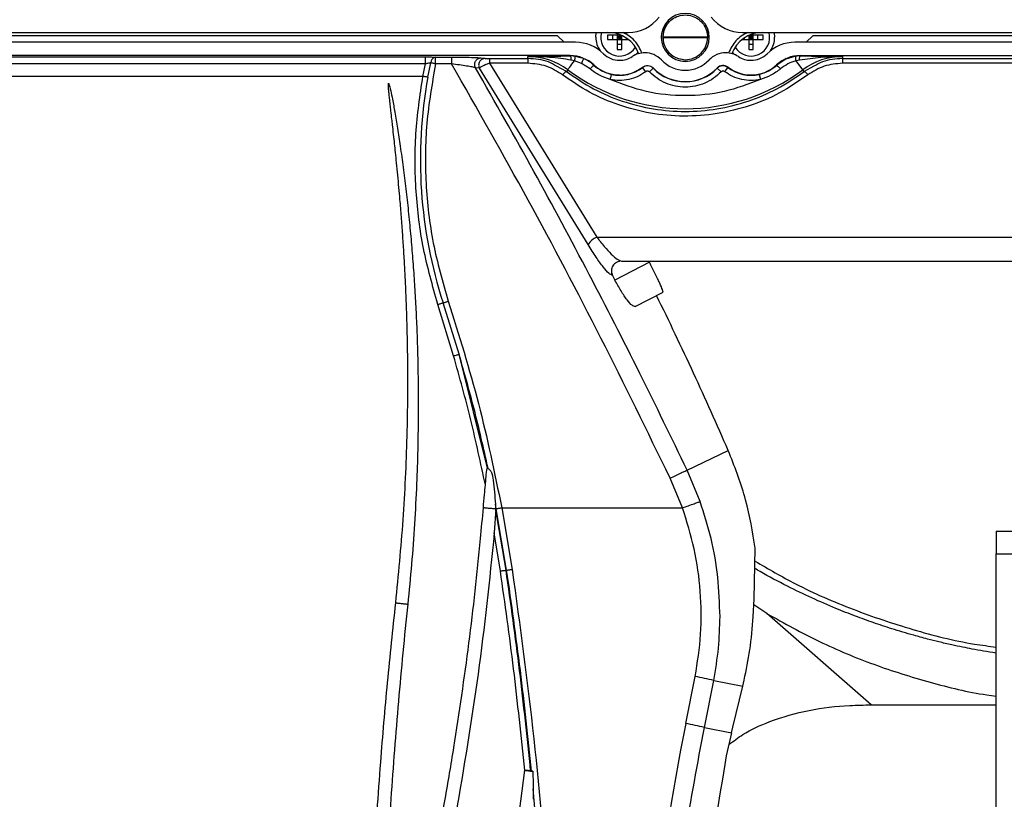
# Paper-space layout 'Sheet2' of a CAD drawing. Units: inches. Extents: x 6 to 198, y 3 to 130.
# Drawn here: x 35 to 41, y 71 to 76 of the extents above; entities that cross this region are included whole.
import ezdxf

# ---------------------------------------------------------------- set-up
doc = ezdxf.new("R2010")
doc.units = ezdxf.units.IN
doc.header["$MEASUREMENT"] = 0

psp = doc.layouts.new('Sheet2')

# ---------------------------------------------------------------- linework, layer by layer
at = {"color": 7, "linetype": 'Continuous', "lineweight": 25, "ltscale": 12}
for p, q in [((32.3204, 75.9378), (38.6609, 75.9378)), ((38.238, 75.9183), (32.7433, 75.9183)), ((38.278, 75.8789), (38.238, 75.9183)), ((38.5954, 75.9222), (38.5363, 75.9222)), ((38.5363, 75.9222), (38.5363, 75.8947)), ((38.5678, 75.9222), (38.5678, 75.8947)), ((38.5954, 75.9299), (38.5954, 75.9222)), ((38.5954, 75.9222), (38.5954, 75.8947)), ((38.6168, 75.9222), (38.5954, 75.9222)), ((38.5954, 75.9222), (38.6092, 75.9085)), ((38.6092, 75.9085), (38.5954, 75.9085)), ((38.5954, 75.8947), (38.6092, 75.9085)), ((38.6092, 75.9222), (38.6092, 75.9085)), ((38.6211, 75.9204), (38.6092, 75.9085)), ((38.6229, 75.9085), (38.6092, 75.9085)), ((38.6092, 75.9085), (38.6092, 75.8947)), ((38.6092, 75.9085), (38.6229, 75.8947)), ((38.6229, 75.8947), (38.6229, 75.9195)), ((38.8714, 75.9253), (38.869, 75.9085)), ((38.869, 75.9085), (38.8713, 75.897)), ((39.1367, 75.9085), (38.8695, 75.9085)), ((38.8695, 75.9083), (39.1453, 75.9083)), ((39.1454, 75.9085), (39.1374, 75.9576)), ((39.3448, 75.9378), (44.5111, 75.9378)), ((39.3828, 75.9195), (39.3828, 75.8947)), ((39.3828, 75.8947), (39.3966, 75.9085)), ((39.3966, 75.9085), (39.3828, 75.9085)), ((39.3846, 75.9204), (39.3966, 75.9085)), ((39.4103, 75.9222), (39.3889, 75.9222)), ((39.4103, 75.9222), (39.3966, 75.9085)), ((39.3966, 75.9222), (39.3966, 75.9085)), ((39.3966, 75.9085), (39.4103, 75.8947)), ((39.4103, 75.9085), (39.3966, 75.9085)), ((39.3966, 75.9085), (39.3966, 75.8947)), ((39.4103, 75.9222), (39.4103, 75.9299)), ((39.4694, 75.9222), (39.4103, 75.9222)), ((39.4103, 75.8947), (39.4103, 75.9222)), ((39.4379, 75.8947), (39.4379, 75.9222)), ((39.4694, 75.8947), (39.4694, 75.9222)), ((39.7677, 75.9183), (39.7277, 75.8789)), ((44.5111, 75.9183), (39.7677, 75.9183)), ((38.346, 75.8789), (32.6353, 75.8789)), ((38.5363, 75.8947), (38.5954, 75.8947)), ((38.5954, 75.8947), (38.5954, 75.8356)), ((38.5954, 75.8947), (38.6229, 75.8947)), ((38.5954, 75.8671), (38.6229, 75.8671)), ((38.6229, 75.8356), (38.6229, 75.8947)), ((38.6229, 75.8947), (38.663, 75.8947)), ((38.6505, 75.8947), (38.6505, 75.9039)), ((39.3427, 75.8947), (39.3828, 75.8947)), ((39.3552, 75.9039), (39.3552, 75.8947)), ((39.3828, 75.8947), (39.3828, 75.8356)), ((39.3828, 75.8947), (39.4103, 75.8947)), ((39.3828, 75.8671), (39.4103, 75.8671)), ((39.4103, 75.8356), (39.4103, 75.8947)), ((39.4103, 75.8947), (39.4694, 75.8947)), ((44.5111, 75.8789), (39.6597, 75.8789)), ((38.314, 75.799), (32.6673, 75.799)), ((33.5348, 75.7909), (37.4465, 75.7909)), ((37.5078, 75.79), (37.5004, 75.7881)), ((37.5688, 75.7899), (37.6037, 75.7899)), ((38.0606, 75.781), (38.0606, 75.7936)), ((38.314, 75.7972), (38.314, 75.799)), ((38.3319, 75.7961), (38.314, 75.7972)), ((38.368, 75.7882), (38.3407, 75.7955)), ((38.3407, 75.7955), (38.3411, 75.7933)), ((38.5954, 75.8356), (38.6229, 75.8356)), ((39.3828, 75.8356), (39.4103, 75.8356)), ((39.665, 75.7955), (39.605, 75.7781)), ((39.6646, 75.7934), (39.665, 75.7955)), ((39.6917, 75.7972), (39.6738, 75.7961)), ((39.814, 75.7881), (39.6871, 75.7724)), ((39.6917, 75.799), (44.5111, 75.799)), ((39.6917, 75.799), (39.6917, 75.7972)), ((39.9451, 75.7936), (39.814, 75.7881)), ((39.9451, 75.7936), (39.9451, 75.781)), ((37.4465, 75.7495), (33.5348, 75.7495)), ((37.4312, 75.6744), (37.4465, 75.7495)), ((37.4611, 75.6694), (37.4788, 75.756)), ((37.603, 75.7495), (37.5071, 75.7496)), ((37.7803, 75.7854), (37.7978, 75.7827)), ((37.8308, 75.781), (38.0606, 75.781)), ((37.8308, 75.7532), (38.4729, 74.7118)), ((38.0606, 75.7532), (37.8308, 75.7532)), ((38.3394, 75.768), (38.3186, 75.7724)), ((38.3813, 75.7523), (38.3394, 75.768)), ((38.433, 75.7188), (38.3813, 75.7523)), ((38.433, 75.7188), (38.3813, 75.7523)), ((38.4554, 75.7433), (38.4542, 75.7421)), ((38.7472, 75.7278), (38.7464, 75.7294)), ((38.7663, 75.7028), (38.7472, 75.7278)), ((39.2394, 75.7028), (39.2585, 75.7278)), ((39.2593, 75.7294), (39.2585, 75.7278)), ((39.5515, 75.7421), (39.5502, 75.7432)), ((39.5646, 75.751), (39.5515, 75.7421)), ((39.6871, 75.7724), (39.6663, 75.768)), ((39.7064, 75.7143), (39.6663, 75.768)), ((37.4312, 75.6744), (33.5501, 75.6744)), ((37.7701, 75.723), (37.7466, 75.7266)), ((38.4216, 74.6672), (37.7701, 75.723)), ((38.2993, 75.7143), (38.2913, 75.7037)), ((38.7885, 75.7012), (38.8112, 75.723)), ((38.8119, 75.7247), (38.8112, 75.723)), ((39.1945, 75.723), (39.1933, 75.7242)), ((39.2172, 75.7012), (39.1945, 75.723)), ((39.4463, 75.6867), (39.4532, 75.6559)), ((39.7144, 75.7037), (39.7064, 75.7143)), ((38.4729, 74.7118), (41.3787, 74.7118)), ((38.7883, 74.5616), (38.5814, 74.4551)), ((38.6076, 74.5663), (38.6108, 74.5709)), ((38.6106, 74.5727), (38.621, 74.5679)), ((38.621, 74.5679), (38.785, 74.5679)), ((38.785, 74.5679), (41.2108, 74.5679)), ((38.5673, 74.4821), (38.5814, 74.4551)), ((38.7029, 74.2962), (38.8697, 74.3821)), ((37.6482, 74.0101), (37.5528, 74.3184)), ((37.6156, 74.0012), (37.5212, 74.3087)), ((37.8192, 73.328), (37.6482, 74.0101)), ((39.0136, 73.3167), (39.2602, 73.4347)), ((39.2682, 73.4161), (39.2602, 73.4347)), ((39.0921, 73.1285), (39.0136, 73.3167)), ((37.8054, 73.2282), (37.8105, 73.2861)), ((38.9863, 73.0909), (38.9121, 73.269)), ((37.7938, 73.0909), (37.7936, 73.0911)), ((37.8674, 73.0843), (37.8592, 72.941)), ((37.8657, 73.1122), (37.8672, 73.0885)), ((37.8708, 73.0856), (37.8657, 73.1122)), ((37.9294, 72.7171), (37.8672, 73.0885)), ((37.8672, 73.0885), (37.8674, 73.0843)), ((37.9331, 72.7177), (37.8708, 73.0856)), ((37.9035, 73.0914), (37.9659, 72.7224)), ((37.9035, 73.0914), (38.9863, 73.0909)), ((37.8957, 72.7125), (37.8592, 72.941)), ((40.8657, 72.9518), (41.7011, 72.9518)), ((40.8657, 72.9518), (40.8657, 72.8159)), ((39.4149, 72.5438), (39.4226, 72.849)), ((40.8657, 70.5876), (40.8657, 72.8159)), ((40.8657, 72.8159), (45.3657, 72.8159)), ((37.9294, 72.7171), (37.9331, 72.7177)), ((39.4106, 72.4393), (39.4149, 72.5438)), ((39.4925, 72.4574), (39.4136, 72.5104)), ((40.1158, 71.9108), (39.4925, 72.4574)), ((39.0067, 71.7993), (39.0627, 72.0803)), ((39.1173, 71.775), (39.1734, 72.0567)), ((39.1734, 72.0567), (39.3476, 72.0232)), ((39.2887, 71.7773), (39.3476, 72.0232)), ((39.3476, 72.0232), (39.3561, 72.0594)), ((40.1158, 71.9108), (40.8657, 71.9108)), ((39.2804, 71.7425), (39.2887, 71.7773)), ((39.1173, 71.775), (39.2804, 71.7425)), ((39.2804, 71.7425), (39.2486, 71.605)), ((37.991, 71.1284), (38.0411, 71.5198)), ((38.0768, 71.5147), (38.0824, 71.5139)), ((38.0893, 71.513), (38.0824, 71.5139)), ((38.0926, 71.4086), (38.0927, 71.3453))]:
    psp.add_line(p, q, dxfattribs=at)
at = {"color": 8, "linetype": 'Continuous', "lineweight": 25, "ltscale": 12}
for p, q in [((39.1466, 75.9085), (39.1454, 75.9085)), ((37.4465, 75.7909), (37.4644, 75.7909)), ((37.5078, 75.79), (37.5688, 75.7899)), ((37.7612, 75.7869), (37.7803, 75.7854)), ((38.2784, 75.7968), (38.314, 75.7972)), ((38.3407, 75.7955), (38.3319, 75.7961)), ((38.3935, 75.7813), (38.368, 75.7882)), ((39.6738, 75.7961), (39.665, 75.7955)), ((37.7978, 75.7827), (37.8037, 75.7817)), ((38.2913, 75.7037), (38.2319, 75.7351)), ((39.605, 75.7781), (39.5646, 75.751)), ((39.7739, 75.735), (39.7144, 75.7037)), ((39.9451, 75.781), (44.5111, 75.781)), ((44.5111, 75.7532), (39.9451, 75.7532))]:
    psp.add_line(p, q, dxfattribs=at)
at = {"color": 7, "linetype": 'Continuous', "lineweight": 25, "ltscale": 12, "flags": 128}
for points in [[(38.4674, 75.9085), (38.4701, 75.9361), (38.4705, 75.9378)], [(39.5352, 75.9378), (39.5356, 75.9361), (39.5383, 75.9085)], [(38.7202, 75.8204), (38.7094, 75.8082), (38.7053, 75.8044)], [(39.3004, 75.8044), (39.2963, 75.8082), (39.2855, 75.8204)], [(38.2993, 75.7143), (38.3003, 75.7156), (38.3026, 75.7188), (38.3063, 75.7237), (38.3112, 75.7303), (38.3171, 75.7382), (38.324, 75.7474), (38.3315, 75.7574), (38.3394, 75.768)], [(39.6082, 75.7827), (39.6051, 75.7806), (39.5565, 75.749)], [(38.785, 74.5679), (38.7854, 74.5671), (38.7858, 74.5663), (38.7862, 74.5656), (38.7866, 74.5648), (38.787, 74.564), (38.7874, 74.5632), (38.7879, 74.5624), (38.7883, 74.5616)]]:
    psp.add_lwpolyline(points, dxfattribs=at)
at = {"color": 7, "linetype": 'Continuous', "lineweight": 25, "ltscale": 144}
for centre, radius, start, end in [((38.6609, 76.1741), 0.2362, 270, 322.1471), ((39.0029, 75.9083), 0.1437, 0, 180), ((39.3448, 76.1741), 0.2362, 217.8529, 270), ((39.0029, 75.9085), 0.1339, 143.85507, 259.34493), ((38.6092, 75.9085), 0.1417, 180, 214.57382), ((38.6092, 75.9085), 0.1122, 164.82706, 328.14131), ((38.54, 75.741), 0.1969, 19.87687, 90), ((39.0029, 75.9085), 0.1437, 180, 0), ((39.0029, 75.9083), 0.1437, 180, 0), ((39.4657, 75.741), 0.1969, 90, 160.12313), ((39.3966, 75.9085), 0.1122, 211.8571, 15.17294), ((39.3966, 75.9085), 0.1417, 325.42548, 0), ((38.346, 75.6427), 0.2362, 45.27775, 90), ((39.6597, 75.6427), 0.2362, 90, 134.72225), ((38.0606, 75.3947), 0.3989, 53.24963, 90.00003), ((38.314, 75.5915), 0.2074, 47.03904, 90), ((38.6092, 75.9085), 0.1378, 225.27775, 270), ((38.6092, 75.9085), 0.1378, 270, 303.24459), ((38.7602, 75.678), 0.1378, 90, 123.24459), ((38.7602, 75.678), 0.1378, 43.53115, 90), ((39.2455, 75.678), 0.1378, 90, 136.46885), ((39.2455, 75.678), 0.1378, 56.75541, 90), ((39.3966, 75.9085), 0.1378, 236.75541, 270), ((39.3966, 75.9085), 0.1378, 270, 314.72225), ((39.6917, 75.5915), 0.2074, 90, 133.02336), ((39.9451, 75.3947), 0.3989, 90, 126.75037), ((38.314, 75.5915), 0.2057, 47.03904, 67.28851), ((38.6092, 75.9085), 0.2256, 227.03904, 270), ((38.6092, 75.9085), 0.2273, 257.36454, 307.3832), ((38.7765, 75.6895), 0.0483, 44.04863, 127.3832), ((39.0029, 75.9085), 0.1969, 223.53115, 316.46885), ((39.2292, 75.6895), 0.05, 53.06709, 135.95137), ((39.2292, 75.6895), 0.0483, 52.6168, 135.95137), ((39.3966, 75.9085), 0.2273, 232.6168, 282.63547), ((39.3966, 75.9085), 0.2256, 232.5171, 270), ((39.3966, 75.9085), 0.2256, 270, 312.9036), ((40.1686, 75.1746), 2.7524, 169.64368, 198.12535), ((39.0029, 76.6565), 1.1759, 233.24963, 306.75037), ((39.0029, 75.9085), 0.2667, 224.04863, 315.95137), ((39.0029, 75.9085), 0.265, 223.91348, 315.95137), ((38.5135, 74.6132), 0.1067, 112.38028, 149.55563), ((38.6976, 70.1034), 2.0104, 76.31177, 79.53735), ((38.6004, 69.6901), 2.148, 76.07552, 79.09456)]:
    psp.add_arc(centre, radius, start, end, dxfattribs=at)
at = {"color": 8, "linetype": 'Continuous', "lineweight": 25, "ltscale": 144}
psp.add_arc((51.9457, 69.1642), 13.2046, 168.48858, 190.9244, dxfattribs=at)
at = {"color": 7, "linetype": 'Continuous', "lineweight": 25, "ltscale": 12}
for points in [[(38.8948, 75.9874), (38.9041, 75.998), (38.9226, 76.0191), (38.9612, 76.0379), (39.003, 76.0446), (39.0451, 76.0378), (39.083, 76.0185), (39.1128, 75.9884), (39.1329, 75.9505), (39.1354, 75.9225), (39.1367, 75.9085)], [(38.7437, 75.8146), (38.731, 75.8409), (38.7056, 75.8933), (38.6554, 75.923), (38.6303, 75.9378)], [(39.3755, 75.9378), (39.3504, 75.923), (39.3001, 75.8933), (39.2747, 75.8409), (39.262, 75.8146)], [(37.4465, 75.7495), (37.4465, 75.7548), (37.4465, 75.7652), (37.4465, 75.7788), (37.4465, 75.7886), (37.4465, 75.7901), (37.4465, 75.7909)], [(37.5071, 75.7496), (37.5071, 75.7547), (37.5071, 75.765), (37.5073, 75.7782), (37.5075, 75.7877), (37.5077, 75.7892), (37.5078, 75.79)], [(37.6037, 75.7899), (37.6036, 75.7891), (37.6034, 75.7876), (37.6032, 75.7782), (37.603, 75.765), (37.603, 75.7547), (37.603, 75.7495)], [(37.5071, 75.7496), (37.5044, 75.7501), (37.499, 75.7513), (37.4914, 75.753), (37.4844, 75.7547), (37.4807, 75.7556), (37.4788, 75.756)], [(37.7466, 75.7266), (37.7452, 75.7297), (37.7424, 75.7359), (37.7413, 75.7463), (37.7427, 75.7565), (37.7467, 75.766), (37.7529, 75.7742), (37.761, 75.7805), (37.7703, 75.7846), (37.777, 75.7851), (37.7803, 75.7854)], [(37.8037, 75.7817), (37.8004, 75.7815), (37.7937, 75.7809), (37.7844, 75.7767), (37.7764, 75.7705), (37.7702, 75.7623), (37.7663, 75.7528), (37.7649, 75.7426), (37.7659, 75.7322), (37.7687, 75.7261), (37.7701, 75.723)], [(37.8308, 75.781), (37.8308, 75.7805), (37.8308, 75.7795), (37.8308, 75.7734), (37.8308, 75.7646), (37.8308, 75.757), (37.8308, 75.7532)], [(38.0606, 75.781), (38.0606, 75.7805), (38.0606, 75.7795), (38.0606, 75.7734), (38.0606, 75.7646), (38.0606, 75.757), (38.0606, 75.7532)], [(38.3935, 75.7813), (38.3932, 75.7808), (38.3928, 75.7797), (38.3899, 75.7729), (38.386, 75.7635), (38.3829, 75.756), (38.3813, 75.7523)], [(38.4542, 75.7421), (38.4699, 75.7294), (38.5013, 75.7039), (38.5401, 75.6924), (38.5594, 75.6867)], [(39.4463, 75.6867), (39.4657, 75.6924), (39.5044, 75.7039), (39.5358, 75.7294), (39.5515, 75.7421)], [(39.9451, 75.781), (39.9451, 75.7805), (39.9451, 75.7795), (39.9451, 75.7734), (39.9451, 75.7646), (39.9451, 75.757), (39.9451, 75.7532)], [(38.5594, 75.6867), (38.5593, 75.6861), (38.559, 75.6849), (38.5574, 75.6778), (38.5552, 75.6678), (38.5534, 75.6599), (38.5525, 75.6559)], [(37.8674, 73.0843), (37.8651, 73.0845), (37.8605, 73.0847), (37.8498, 73.0855), (37.8377, 73.0865), (37.825, 73.0876), (37.8131, 73.0887), (37.8033, 73.0897), (37.7961, 73.0905), (37.7946, 73.0908), (37.7938, 73.0909)], [(39.2486, 71.605), (39.203, 71.335), (39.1116, 70.795), (39.0352, 69.9762), (39.025, 69.4287), (39.0199, 69.1549)]]:
    psp.add_open_spline(points, degree=3, dxfattribs=at)
for points, knots in [([(38.8596, 75.9061), (38.8608, 75.9184), (38.8637, 75.949), (38.8831, 75.9731), (38.8948, 75.9874)], [0, 0, 0, 0, 0.404011, 1, 1, 1, 1]), ([(38.9647, 75.7822), (38.9773, 75.7787), (39.0069, 75.7706), (39.0556, 75.782), (39.0997, 75.8112), (39.1307, 75.8559), (39.1347, 75.891), (39.1367, 75.9085)], [0, 0, 0, 0, 0.157023, 0.367767, 0.578511, 0.789256, 1, 1, 1, 1]), ([(37.4644, 75.7909), (37.4697, 75.7908), (37.4804, 75.7907), (37.4953, 75.7904), (37.5035, 75.7901), (37.5078, 75.79)], [0, 0, 0, 0, 0.3264837, 0.651347, 1, 1, 1, 1]), ([(37.6037, 75.7899), (37.6255, 75.7898), (37.668, 75.7897), (37.7205, 75.7886), (37.7527, 75.7877), (37.7605, 75.787), (37.7612, 75.7869)], [0, 0, 0, 0, 0.349259, 0.677453, 0.966981, 1, 1, 1, 1]), ([(38.0606, 75.7936), (38.1042, 75.7944), (38.1733, 75.7958), (38.25, 75.7965), (38.2784, 75.7968)], [0, 0, 0, 0, 0.6305611, 1, 1, 1, 1]), ([(38.3186, 75.7724), (38.2985, 75.7753), (38.2551, 75.7816), (38.191, 75.7886), (38.1251, 75.7933), (38.0822, 75.7935), (38.0606, 75.7936)], [0, 0, 0, 0, 0.2280349, 0.4924803, 0.7452717, 1, 1, 1, 1]), ([(38.314, 75.7972), (38.3145, 75.7967), (38.3156, 75.7958), (38.317, 75.7902), (38.3181, 75.7822), (38.3184, 75.7756), (38.3186, 75.7724)], [0, 0, 0, 0, 0.245756, 0.503713, 0.759657, 1, 1, 1, 1]), ([(39.6871, 75.7724), (39.6873, 75.7756), (39.6876, 75.7822), (39.6887, 75.7902), (39.6901, 75.7958), (39.6912, 75.7967), (39.6917, 75.7972)], [0, 0, 0, 0, 0.240343, 0.496287, 0.754244, 1, 1, 1, 1]), ([(39.6917, 75.7972), (39.7144, 75.797), (39.7597, 75.7967), (39.8237, 75.7958), (39.8853, 75.7947), (39.9252, 75.794), (39.9451, 75.7936)], [0, 0, 0, 0, 0.2526296, 0.5034815, 0.7522535, 1, 1, 1, 1]), ([(37.5071, 75.7496), (37.4864, 75.6313), (37.445, 75.3946), (37.4437, 75.0335), (37.4837, 74.6746), (37.5503, 74.4437), (37.5836, 74.3283)], [0, 0, 0, 0, 0.250009, 0.500015, 0.75001, 1, 1, 1, 1]), ([(37.4788, 75.756), (37.4766, 75.7556), (37.4722, 75.7547), (37.4642, 75.7531), (37.4556, 75.7514), (37.4495, 75.7501), (37.4465, 75.7495)], [0, 0, 0, 0, 0.24737, 0.497208, 0.748481, 1, 1, 1, 1]), ([(38.9121, 73.269), (38.7756, 73.5491), (38.5025, 74.1094), (38.0659, 74.9366), (37.7573, 75.4785), (37.603, 75.7495)], [0, 0, 0, 0, 0.333196, 0.66645, 1, 1, 1, 1]), ([(37.7466, 75.7266), (37.7443, 75.7272), (37.7397, 75.7284), (37.7229, 75.7316), (37.6935, 75.7365), (37.6501, 75.7431), (37.6187, 75.7474), (37.603, 75.7495)], [0, 0, 0, 0, 0.120849, 0.243066, 0.491115, 0.744265, 1, 1, 1, 1]), ([(37.8308, 75.7532), (37.824, 75.7507), (37.817, 75.7481), (37.8103, 75.7455), (37.8098, 75.7453), (37.8081, 75.7446), (37.8018, 75.742), (37.7896, 75.7364), (37.7782, 75.7301), (37.7718, 75.7256), (37.7707, 75.7238), (37.7701, 75.723)], [0, 0, 0, 0, 0.233171, 0.2352, 0.238882, 0.251227, 0.296114, 0.468891, 0.730416, 0.878222, 1, 1, 1, 1]), ([(37.8037, 75.7817), (37.8047, 75.7816), (37.8067, 75.7814), (37.8134, 75.7812), (37.8216, 75.7811), (37.8278, 75.781), (37.8308, 75.781)], [0, 0, 0, 0, 0.240326, 0.492059, 0.748007, 1, 1, 1, 1]), ([(38.2319, 75.7351), (38.216, 75.7445), (38.1645, 75.7751), (38.1031, 75.7786), (38.0606, 75.781)], [0, 0, 0, 0, 0.306772, 1, 1, 1, 1]), ([(38.2678, 75.6836), (38.2363, 75.7035), (38.1733, 75.7433), (38.0981, 75.7499), (38.0606, 75.7532)], [0, 0, 0, 0, 0.500382, 1, 1, 1, 1]), ([(38.433, 75.7188), (38.4358, 75.7218), (38.4412, 75.7277), (38.4482, 75.7353), (38.4531, 75.7407), (38.4539, 75.7417), (38.4542, 75.7421)], [0, 0, 0, 0, 0.249999, 0.499999, 0.749999, 1, 1, 1, 1]), ([(38.6092, 75.6828), (38.634, 75.6849), (38.6836, 75.6891), (38.7255, 75.716), (38.7464, 75.7294)], [0, 0, 0, 0, 0.4999999, 1, 1, 1, 1]), ([(38.7464, 75.7294), (38.7516, 75.7325), (38.7619, 75.7387), (38.7802, 75.7403), (38.798, 75.7361), (38.8073, 75.7285), (38.8119, 75.7247)], [0, 0, 0, 0, 0.2499998, 0.4999997, 0.7499998, 1, 1, 1, 1]), ([(39.5531, 75.7403), (39.5528, 75.7407), (39.5519, 75.7417), (39.5516, 75.7419), (39.5515, 75.7421)], [0, 0, 0, 0, 0.31884, 1, 1, 1, 1]), ([(39.6663, 75.768), (39.6498, 75.7626), (39.6162, 75.7515), (39.5878, 75.7302), (39.5733, 75.7193)], [0, 0, 0, 0, 0.489424, 1, 1, 1, 1]), ([(39.9451, 75.7532), (39.9076, 75.7499), (39.8324, 75.7433), (39.7694, 75.7035), (39.7379, 75.6836)], [0, 0, 0, 0, 0.49963, 1, 1, 1, 1]), ([(39.9451, 75.781), (39.9033, 75.7787), (39.842, 75.7753), (39.7904, 75.7447), (39.7739, 75.735)], [0, 0, 0, 0, 0.681169, 1, 1, 1, 1]), ([(37.5212, 74.3087), (37.4895, 74.4197), (37.4262, 74.6415), (37.3851, 74.9855), (37.3807, 75.332), (37.4144, 75.5602), (37.4312, 75.6744)], [0, 0, 0, 0, 0.250187, 0.499983, 0.749771, 1, 1, 1, 1]), ([(37.4611, 75.6694), (37.4595, 75.6697), (37.4556, 75.6705), (37.4478, 75.6717), (37.4392, 75.673), (37.4335, 75.674), (37.4312, 75.6744)], [0, 0, 0, 0, 0.204805, 0.500015, 0.794651, 1, 1, 1, 1]), ([(39.0136, 73.3167), (38.9201, 73.5101), (38.73, 73.9033), (38.4238, 74.4994), (38.097, 75.1105), (37.8641, 75.52), (37.7466, 75.7266)], [0, 0, 0, 0, 0.236607, 0.481098, 0.738118, 1, 1, 1, 1]), ([(38.2678, 75.6836), (38.2704, 75.6866), (38.2757, 75.6928), (38.2828, 75.6996), (38.2885, 75.7037), (38.2904, 75.7037), (38.2913, 75.7037)], [0, 0, 0, 0, 0.24328, 0.5, 0.75672, 1, 1, 1, 1]), ([(39.7379, 75.6836), (39.6821, 75.6455), (39.5724, 75.5706), (39.3874, 75.4936), (39.1938, 75.4465), (38.9938, 75.4313), (38.7947, 75.4492), (38.6048, 75.4986), (38.4259, 75.5749), (38.3206, 75.6473), (38.2678, 75.6836)], [0, 0, 0, 0, 0.129569, 0.254303, 0.378999, 0.506022, 0.631924, 0.755279, 0.877079, 1, 1, 1, 1]), ([(38.2913, 75.7037), (38.3443, 75.6673), (38.4485, 75.5959), (38.6258, 75.5216), (38.811, 75.475), (39.0028, 75.4595), (39.1947, 75.475), (39.3799, 75.5216), (39.5572, 75.5959), (39.6614, 75.6673), (39.7144, 75.7037)], [0, 0, 0, 0, 0.127245, 0.250048, 0.375749, 0.499989, 0.624228, 0.749933, 0.872746, 1, 1, 1, 1]), ([(38.5525, 75.6559), (38.531, 75.6633), (38.4879, 75.6781), (38.4513, 75.7052), (38.433, 75.7188)], [0, 0, 0, 0, 0.49999, 1, 1, 1, 1]), ([(38.7663, 75.7028), (38.7508, 75.6924), (38.7194, 75.6714), (38.665, 75.6539), (38.6082, 75.647), (38.571, 75.653), (38.5525, 75.6559)], [0, 0, 0, 0, 0.246999, 0.5, 0.753001, 1, 1, 1, 1]), ([(38.7885, 75.7012), (38.787, 75.7025), (38.7838, 75.7051), (38.7777, 75.7066), (38.7715, 75.706), (38.768, 75.7039), (38.7663, 75.7028)], [0, 0, 0, 0, 0.250669, 0.50014, 0.758517, 1, 1, 1, 1]), ([(39.2172, 75.7012), (39.2026, 75.6878), (39.1733, 75.6607), (39.1199, 75.6322), (39.0625, 75.6142), (39.0029, 75.6084), (38.9433, 75.6142), (38.8858, 75.6322), (38.8324, 75.6607), (38.8031, 75.6878), (38.7885, 75.7012)], [0, 0, 0, 0, 0.1237353, 0.25, 0.3762647, 0.5, 0.6237353, 0.75, 0.8762647, 1, 1, 1, 1]), ([(39.2394, 75.7028), (39.2377, 75.7039), (39.2342, 75.7061), (39.2279, 75.7066), (39.2218, 75.7051), (39.2187, 75.7024), (39.2172, 75.7012)], [0, 0, 0, 0, 0.250669, 0.50014, 0.758517, 1, 1, 1, 1]), ([(39.4532, 75.6559), (39.4348, 75.653), (39.3975, 75.647), (39.3407, 75.6539), (39.2863, 75.6714), (39.2549, 75.6924), (39.2394, 75.7028)], [0, 0, 0, 0, 0.2469992, 0.5, 0.7530008, 1, 1, 1, 1]), ([(39.5733, 75.7193), (39.5549, 75.7056), (39.5182, 75.6782), (39.4748, 75.6634), (39.4532, 75.6559)], [0, 0, 0, 0, 0.500851, 1, 1, 1, 1]), ([(39.7144, 75.7037), (39.7153, 75.7037), (39.7172, 75.7037), (39.7229, 75.6996), (39.7301, 75.6928), (39.7354, 75.6866), (39.7379, 75.6836)], [0, 0, 0, 0, 0.24328, 0.5, 0.75672, 1, 1, 1, 1]), ([(37.2685, 72.5222), (37.2848, 72.6877), (37.3173, 73.0191), (37.3346, 73.4043), (37.3403, 73.6759), (37.3415, 73.8336), (37.3408, 73.9859), (37.3386, 74.1122), (37.3358, 74.22), (37.3326, 74.3151), (37.3284, 74.4179), (37.3232, 74.5211), (37.3173, 74.6247), (37.3104, 74.7287), (37.3027, 74.8332), (37.2951, 74.9268), (37.2878, 75.0099), (37.281, 75.0829), (37.2742, 75.1527), (37.2677, 75.2155), (37.2618, 75.272), (37.2558, 75.3274), (37.2503, 75.3763), (37.245, 75.4237), (37.2405, 75.4636), (37.2359, 75.5054), (37.2318, 75.5402), (37.2292, 75.5711), (37.2256, 75.5951), (37.2258, 75.6154), (37.2258, 75.6276), (37.2258, 75.6336)], [0, 0, 0, 0, 0.159932, 0.320204, 0.370692, 0.421249, 0.471883, 0.51713, 0.54278, 0.575623, 0.608608, 0.641739, 0.675017, 0.708444, 0.742023, 0.775755, 0.79883, 0.822315, 0.846209, 0.866285, 0.883052, 0.900911, 0.91986, 0.930448, 0.946805, 0.958427, 0.970938, 0.980526, 0.988245, 0.994211, 1, 1, 1, 1]), ([(37.2258, 75.6336), (37.2303, 75.6188), (37.2398, 75.5875), (37.248, 75.5419), (37.2562, 75.4991), (37.2667, 75.4411), (37.2799, 75.3606), (37.2935, 75.2717), (37.3046, 75.1935), (37.3132, 75.1298), (37.3215, 75.0653), (37.3294, 75.0001), (37.3369, 74.9342), (37.3441, 74.8675), (37.3531, 74.7782), (37.3634, 74.6662), (37.3741, 74.5315), (37.3832, 74.3964), (37.3906, 74.2607), (37.3963, 74.1244), (37.4009, 73.9724), (37.4036, 73.8051), (37.4036, 73.6226), (37.4005, 73.4323), (37.3937, 73.2227), (37.3816, 72.994), (37.3643, 72.754), (37.3486, 72.5943), (37.3407, 72.5144)], [0, 0, 0, 0, 0.0148, 0.031283, 0.044322, 0.056567, 0.087711, 0.122425, 0.14274, 0.163271, 0.184019, 0.204985, 0.22617, 0.247575, 0.269201, 0.312172, 0.355272, 0.398508, 0.441885, 0.48541, 0.52909, 0.587509, 0.645621, 0.703843, 0.769676, 0.846382, 0.923146, 1, 1, 1, 1]), ([(39.4532, 75.6559), (39.3815, 75.6287), (39.2366, 75.5737), (39.0029, 75.552), (38.7691, 75.5737), (38.6242, 75.6287), (38.5525, 75.6559)], [0, 0, 0, 0, 0.247185, 0.5, 0.752815, 1, 1, 1, 1]), ([(38.5673, 74.4821), (38.5606, 74.4853), (38.5464, 74.492), (38.5117, 74.5314), (38.4689, 74.5901), (38.4375, 74.6413), (38.4216, 74.6672)], [0, 0, 0, 0, 0.220589, 0.466764, 0.729487, 1, 1, 1, 1]), ([(38.608, 74.5663), (38.6072, 74.5662), (38.6012, 74.5656), (38.591, 74.5606), (38.5785, 74.552), (38.569, 74.5403), (38.5625, 74.5266), (38.5601, 74.5116), (38.5612, 74.4962), (38.5652, 74.4868), (38.5673, 74.4821)], [0, 0, 0, 0, 0.02316, 0.166387, 0.304635, 0.441779, 0.579766, 0.718813, 0.85882, 1, 1, 1, 1]), ([(38.8697, 74.3821), (38.8696, 74.3854), (38.8693, 74.3919), (38.8542, 74.4274), (38.8372, 74.4641), (38.8172, 74.5053), (38.7997, 74.5393), (38.7883, 74.5616)], [0, 0, 0, 0, 0.250411, 0.499537, 0.630142, 0.757264, 1, 1, 1, 1]), ([(38.7029, 74.2962), (38.6974, 74.2968), (38.6866, 74.2979), (38.6553, 74.3335), (38.6184, 74.3875), (38.5937, 74.4326), (38.5814, 74.4551)], [0, 0, 0, 0, 0.255573, 0.505901, 0.753524, 1, 1, 1, 1]), ([(37.5212, 74.3087), (37.5243, 74.3097), (37.5306, 74.3117), (37.5394, 74.3144), (37.5472, 74.3168), (37.551, 74.3178), (37.5528, 74.3184)], [0, 0, 0, 0, 0.246037, 0.499996, 0.753956, 1, 1, 1, 1]), ([(37.5528, 74.3184), (37.5546, 74.3189), (37.5583, 74.3201), (37.5659, 74.3225), (37.5745, 74.3253), (37.5806, 74.3273), (37.5836, 74.3283)], [0, 0, 0, 0, 0.246166, 0.500001, 0.753834, 1, 1, 1, 1]), ([(37.5836, 74.3283), (37.6472, 74.1247), (37.7743, 73.7178), (37.8604, 73.3002), (37.9035, 73.0914)], [0, 0, 0, 0, 0.500169, 1, 1, 1, 1]), ([(39.2602, 73.4347), (39.1921, 73.5889), (39.0552, 73.899), (38.9063, 74.2074), (38.8315, 74.3625)], [0, 0, 0, 0, 0.497433, 1, 1, 1, 1]), ([(37.6156, 74.0012), (37.6188, 74.0021), (37.6254, 74.004), (37.6346, 74.0065), (37.6426, 74.0087), (37.6464, 74.0096), (37.6482, 74.0101)], [0, 0, 0, 0, 0.24573, 0.50001, 0.754285, 1, 1, 1, 1]), ([(37.8054, 73.2282), (37.7776, 73.358), (37.7222, 73.6176), (37.6511, 73.8733), (37.6156, 74.0012)], [0, 0, 0, 0, 0.50007, 1, 1, 1, 1]), ([(37.822, 73.3269), (37.7951, 73.4459), (37.7434, 73.6752), (37.6791, 73.9013), (37.6482, 74.0101)], [0, 0, 0, 0, 0.518835, 1, 1, 1, 1]), ([(39.4226, 72.849), (39.4065, 72.9463), (39.3745, 73.1393), (39.3034, 73.3243), (39.2682, 73.4161)], [0, 0, 0, 0, 0.504062, 1, 1, 1, 1]), ([(37.8105, 73.2861), (37.8115, 73.2956), (37.8129, 73.3089), (37.8156, 73.3227), (37.8175, 73.3268), (37.8185, 73.3278), (37.819, 73.328), (37.8192, 73.328)], [0, 0, 0, 0, 0.6110144, 0.8541716, 0.9352536, 0.9688284, 1, 1, 1, 1]), ([(37.8192, 73.328), (37.8197, 73.328), (37.8206, 73.3279), (37.8215, 73.3273), (37.822, 73.3269)], [0, 0, 0, 0, 0.4936331, 1, 1, 1, 1]), ([(37.822, 73.3269), (37.8238, 73.3255), (37.8271, 73.3227), (37.8329, 73.3172), (37.8379, 73.3103), (37.8475, 73.2911), (37.858, 73.2232), (37.8624, 73.1601), (37.8657, 73.1122)], [0, 0, 0, 0, 0.041462, 0.077477, 0.11548, 0.156653, 0.360393, 1, 1, 1, 1]), ([(38.9121, 73.269), (38.9238, 73.2745), (38.9479, 73.286), (38.9797, 73.301), (39.0039, 73.3123), (39.0104, 73.3153), (39.0136, 73.3167)], [0, 0, 0, 0, 0.242425, 0.499733, 0.757186, 1, 1, 1, 1]), ([(37.7936, 73.0911), (37.7958, 73.1172), (37.7998, 73.1629), (37.8037, 73.2086), (37.8054, 73.2282)], [0, 0, 0, 0, 0.571862, 1, 1, 1, 1]), ([(37.5507, 71.2682), (37.5553, 71.2941), (37.5786, 71.4232), (37.6353, 71.7598), (37.7102, 72.2797), (37.7641, 72.7587), (37.7881, 73.0295), (37.7936, 73.0911)], [0, 0, 0, 0, 0.042799, 0.214, 0.556613, 0.899225, 1, 1, 1, 1]), ([(37.8708, 73.0856), (37.8726, 73.0859), (37.8764, 73.0865), (37.8844, 73.0879), (37.8936, 73.0896), (37.9002, 73.0908), (37.9035, 73.0914)], [0, 0, 0, 0, 0.245864, 0.5, 0.754136, 1, 1, 1, 1]), ([(38.9863, 73.0909), (38.9985, 73.0952), (39.0237, 73.1042), (39.057, 73.116), (39.0752, 73.1221), (39.0839, 73.1253), (39.0886, 73.1272), (39.0908, 73.128), (39.0921, 73.1285)], [0, 0, 0, 0, 0.242386, 0.499527, 0.756668, 0.800152, 0.880971, 1, 1, 1, 1]), ([(39.0627, 72.0803), (39.0759, 72.1649), (39.1023, 72.3339), (39.0978, 72.5911), (39.0636, 72.8461), (39.0121, 73.0093), (38.9863, 73.0909)], [0, 0, 0, 0, 0.24999, 0.499971, 0.749974, 1, 1, 1, 1]), ([(39.211, 72.4393), (39.2084, 72.5183), (39.2033, 72.6754), (39.163, 72.9071), (39.1156, 73.055), (39.0921, 73.1285)], [0, 0, 0, 0, 0.337357, 0.670696, 1, 1, 1, 1]), ([(37.8592, 72.941), (37.8298, 72.6586), (37.771, 72.0939), (37.6758, 71.5341), (37.6282, 71.2542)], [0, 0, 0, 0, 0.5000061, 1, 1, 1, 1]), ([(37.9331, 72.7177), (37.9349, 72.718), (37.9387, 72.7184), (37.9468, 72.7196), (37.956, 72.7209), (37.9627, 72.7219), (37.9659, 72.7224)], [0, 0, 0, 0, 0.245861, 0.5, 0.754139, 1, 1, 1, 1]), ([(37.8957, 72.7125), (37.8991, 72.713), (37.9059, 72.714), (37.9154, 72.7153), (37.9237, 72.7165), (37.9275, 72.7169), (37.9294, 72.7171)], [0, 0, 0, 0, 0.245691, 0.500003, 0.754313, 1, 1, 1, 1]), ([(38.0411, 71.5198), (38.0202, 71.7223), (37.9791, 72.1208), (37.9232, 72.5175), (37.8957, 72.7125)], [0, 0, 0, 0, 0.50823, 1, 1, 1, 1]), ([(38.0768, 71.5147), (38.056, 71.7152), (38.0144, 72.1169), (37.9578, 72.5168), (37.9294, 72.7171)], [0, 0, 0, 0, 0.498958, 1, 1, 1, 1]), ([(38.0824, 71.5139), (38.0613, 71.7151), (38.0191, 72.1174), (37.9618, 72.5177), (37.9331, 72.7177)], [0, 0, 0, 0, 0.500295, 1, 1, 1, 1]), ([(37.1866, 66.6618), (37.1766, 66.7833), (37.1587, 67.002), (37.139, 67.3184), (37.1177, 67.708), (37.1022, 68.098), (37.0888, 68.6127), (37.0851, 68.957), (37.0855, 69.3013), (37.087, 69.5207), (37.0934, 69.9109), (37.1053, 70.301), (37.127, 70.7882), (37.1499, 71.1778), (37.183, 71.6291), (37.2183, 72.045), (37.2518, 72.3631), (37.2686, 72.5222)], [0, 0, 0, 0, 0.062312, 0.112168, 0.162023, 0.261739, 0.311595, 0.42521, 0.437674, 0.48753, 0.537386, 0.637101, 0.686957, 0.786672, 0.836528, 0.918253, 1, 1, 1, 1]), ([(37.3406, 72.5144), (37.3381, 72.4902), (37.3255, 72.3689), (37.3041, 72.1505), (37.2695, 71.7618), (37.24, 71.3727), (37.2159, 70.9833), (37.1953, 70.5936), (37.18, 70.2037), (37.1698, 69.8014), (37.1648, 69.4843), (37.1635, 69.2403), (37.1638, 69.0086), (37.1653, 68.7891), (37.1716, 68.3989), (37.1833, 68.0089), (37.199, 67.6509), (37.2111, 67.4151), (37.2237, 67.1969), (37.2395, 66.9571), (37.2522, 66.7762), (37.2604, 66.6754), (37.2615, 66.6618)], [0, 0, 0, 0, 0.012482, 0.062409, 0.112336, 0.212194, 0.262122, 0.312049, 0.411907, 0.461834, 0.518021, 0.574215, 0.586696, 0.636624, 0.686551, 0.786409, 0.836336, 0.869971, 0.90723, 0.948218, 0.992983, 1, 1, 1, 1]), ([(37.2686, 72.5222), (37.2703, 72.5219), (37.2739, 72.5214), (37.2826, 72.5203), (37.2931, 72.5191), (37.3046, 72.5179), (37.3161, 72.5167), (37.3267, 72.5156), (37.3353, 72.5148), (37.3389, 72.5145), (37.3406, 72.5144)], [0, 0, 0, 0, 0.125512, 0.250289, 0.374665, 0.5, 0.625336, 0.749712, 0.874488, 1, 1, 1, 1]), ([(39.1734, 72.0567), (39.1844, 72.1211), (39.2059, 72.2477), (39.2093, 72.3762), (39.211, 72.4393)], [0, 0, 0, 0, 0.5086791, 1, 1, 1, 1]), ([(39.3561, 72.0594), (39.3684, 72.1197), (39.3944, 72.2464), (39.405, 72.3729), (39.4106, 72.4393)], [0, 0, 0, 0, 0.4756506, 1, 1, 1, 1]), ([(39.4925, 72.4574), (39.596, 72.4), (39.8022, 72.2854), (40.1298, 72.149), (40.4659, 72.0437), (40.7124, 71.9827), (40.8469, 71.9658), (40.8657, 71.9634)], [0, 0, 0, 0, 0.243678, 0.485689, 0.725472, 0.961831, 1, 1, 1, 1]), ([(39.2645, 71.6736), (39.2917, 71.694), (39.3668, 71.7501), (39.5278, 71.8231), (39.7433, 71.8839), (39.9488, 71.9081), (40.0732, 71.9101), (40.1158, 71.9108)], [0, 0, 0, 0, 0.113237, 0.312422, 0.584831, 0.857853, 1, 1, 1, 1]), ([(38.0411, 71.5195), (38.0413, 71.5194), (38.0416, 71.5193), (38.0447, 71.5188), (38.0494, 71.5182), (38.0558, 71.5173), (38.0633, 71.5163), (38.0718, 71.5152), (38.0806, 71.514), (38.0864, 71.5133), (38.0893, 71.513)], [0, 0, 0, 0, 0.124981, 0.249804, 0.374482, 0.49961, 0.624558, 0.749807, 0.874676, 1, 1, 1, 1]), ([(38.0768, 71.5147), (38.0747, 71.515), (38.0706, 71.5156), (38.0618, 71.5168), (38.0518, 71.5181), (38.0447, 71.519), (38.0411, 71.5195)], [0, 0, 0, 0, 0.248832, 0.499923, 0.7482, 1, 1, 1, 1]), ([(38.0893, 71.513), (38.0896, 71.5064), (38.0904, 71.4883), (38.0916, 71.4534), (38.0922, 71.4253), (38.0926, 71.4086)], [0, 0, 0, 0, 0.188656, 0.51847, 1, 1, 1, 1]), ([(38.1984, 69.1549), (38.1939, 69.5313), (38.1851, 70.2838), (38.1234, 71.0338), (38.0926, 71.4086)], [0, 0, 0, 0, 0.500235, 1, 1, 1, 1])]:
    psp.add_open_spline(points, degree=3, knots=knots, dxfattribs=at)
at = {"color": 8, "linetype": 'Continuous', "lineweight": 25, "ltscale": 12}
for points, knots in [([(37.5004, 75.7881), (37.4996, 75.7879), (37.4952, 75.7869), (37.4889, 75.781), (37.4834, 75.7726), (37.4802, 75.7642), (37.4793, 75.7589), (37.4788, 75.756)], [0, 0, 0, 0, 0.072227, 0.387953, 0.64226, 0.8083, 1, 1, 1, 1]), ([(38.3411, 75.7933), (38.3411, 75.7932), (38.3413, 75.7924), (38.3412, 75.7875), (38.3406, 75.7791), (38.3398, 75.7718), (38.3394, 75.768)], [0, 0, 0, 0, 0.045538, 0.3484, 0.661777, 1, 1, 1, 1]), ([(39.6663, 75.768), (39.6659, 75.7718), (39.6651, 75.7792), (39.6645, 75.7876), (39.6644, 75.7925), (39.6646, 75.7933), (39.6646, 75.7934)], [0, 0, 0, 0, 0.336704, 0.649005, 0.948532, 1, 1, 1, 1]), ([(39.5733, 75.7193), (39.5704, 75.722), (39.5646, 75.7274), (39.5579, 75.7348), (39.5547, 75.7384), (39.5534, 75.74), (39.5532, 75.7402), (39.5531, 75.7403)], [0, 0, 0, 0, 0.318697, 0.636787, 0.927359, 0.960854, 1, 1, 1, 1]), ([(38.4729, 74.7118), (38.4782, 74.705), (38.4849, 74.6963), (38.4999, 74.6776), (38.5245, 74.6479), (38.5603, 74.6093), (38.5934, 74.5788), (38.606, 74.5743), (38.6106, 74.5727)], [0, 0, 0, 0, 0.098806, 0.127239, 0.283151, 0.563904, 0.84142, 1, 1, 1, 1]), ([(37.9659, 72.7224), (38.0123, 72.3845), (38.105, 71.7087), (38.1893, 70.6888), (38.2337, 69.6666), (38.2327, 68.6434), (38.1929, 67.6407), (38.131, 66.9815), (38.101, 66.6618)], [0, 0, 0, 0, 0.168331, 0.336631, 0.504916, 0.673238, 0.841524, 1, 1, 1, 1]), ([(40.8657, 72.2208), (40.8654, 72.2208), (40.8399, 72.2243), (40.7918, 72.2325), (40.725, 72.2443), (40.6615, 72.2568), (40.5949, 72.271), (40.525, 72.2872), (40.4622, 72.3029), (40.4122, 72.3162), (40.3404, 72.3359), (40.2463, 72.3639), (40.1299, 72.4025), (40.0184, 72.4431), (39.8954, 72.4918), (39.7591, 72.5508), (39.6074, 72.6242), (39.4936, 72.6837), (39.4301, 72.7214), (39.4196, 72.7276)], [0, 0, 0, 0, 0.000393, 0.049869, 0.094583, 0.131996, 0.175227, 0.226667, 0.271349, 0.300883, 0.327229, 0.41603, 0.491701, 0.565732, 0.647105, 0.749314, 0.85546, 0.976029, 1, 1, 1, 1]), ([(39.4207, 72.7714), (39.5007, 72.7249), (39.6892, 72.6156), (40.0058, 72.4783), (40.3648, 72.3586), (40.653, 72.2845), (40.8223, 72.2625), (40.8657, 72.2569)], [0, 0, 0, 0, 0.1806575, 0.4252705, 0.6699789, 0.9154859, 1, 1, 1, 1]), ([(39.0948, 66.6618), (39.0624, 66.8354), (38.9895, 67.225), (38.9152, 67.8371), (38.8649, 68.4949), (38.8486, 69.1549), (38.865, 69.8149), (38.915, 70.4728), (38.9955, 71.1274), (39.0767, 71.5592), (39.1173, 71.775)], [0, 0, 0, 0, 0.102957, 0.231049, 0.359222, 0.487474, 0.615726, 0.7439, 0.871992, 1, 1, 1, 1])]:
    psp.add_open_spline(points, degree=3, knots=knots, dxfattribs=at)

doc.saveas('drawing.dxf')
